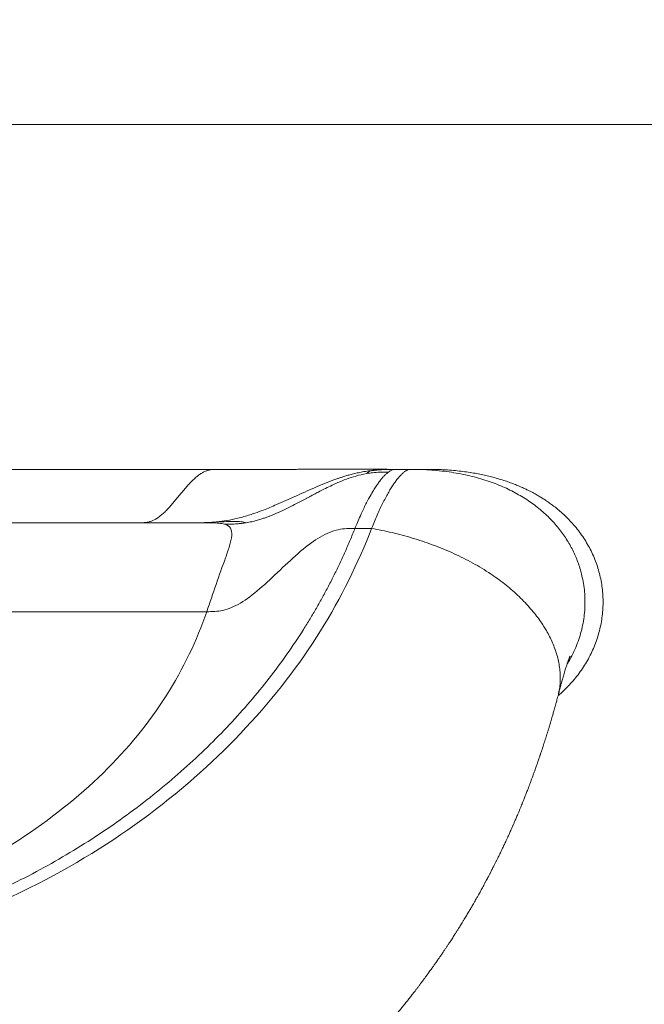
# Model space of a CAD drawing. Units: millimetres. Extents: x 101 to 101628, y -1926 to 82704.
# Drawn here: x 11100 to 11120, y 5166 to 5198 of the extents above; entities that cross this region are included whole.
import ezdxf

# ---------------------------------------------------------------- set-up
doc = ezdxf.new("R2010")
doc.units = ezdxf.units.MM
doc.header["$LTSCALE"] = 3
doc.layers.add('KORPINEN-block', color=6, linetype='Continuous', lineweight=13)

# ---------------------------------------------------------------- blocks, each defined once
blk = doc.blocks.new('KOR-65134R_6202_FRONT')
at = {"layer": 'KORPINEN-block', "linetype": 'Continuous', "lineweight": 18}
for p, q in [((94.409, 738.764), (143.153, 738.764)), ((146.357, 738.764), (147.349, 738.764)), ((152.641, 738.764), (152.136, 738.764)), ((152.29, 738.764), (152.192, 738.764)), ((150.829, 736.841), (151.372, 736.841)), ((94.761, 734.127), (146.005, 734.127)), ((157.44, 731.39), (157.439, 731.385))]:
    blk.add_line(p, q, dxfattribs=at)
at = {"layer": 'KORPINEN-block'}
blk.add_lwpolyline([(22.421, 801.382), (18.446, 813.618, 0.32492), (16.543, 815), (7.997, 815), (7.997, 750), (1007.997, 750), (1007.997, 800), (24.323, 800, -0.32492)], format="xyb", close=True, dxfattribs=at)
at = {"layer": 'KORPINEN-block', "linetype": 'Continuous', "lineweight": 18, "flags": 128}
blk.add_lwpolyline([(146.339, 738.764), (144.725, 738.764), (143.153, 738.764)], dxfattribs=at)
at = {"layer": 'KORPINEN-block', "linetype": 'Continuous', "lineweight": 18}
for points, knots in [([(146.357, 738.764), (146.327, 738.764), (146.265, 738.764), (146.172, 738.758), (146.078, 738.742), (145.983, 738.714), (145.886, 738.67), (145.788, 738.611), (145.688, 738.537), (145.586, 738.447), (145.48, 738.343), (145.372, 738.225), (145.263, 738.098), (145.153, 737.966), (145.043, 737.833), (144.934, 737.701), (144.825, 737.574), (144.716, 737.455), (144.609, 737.348), (144.503, 737.254), (144.399, 737.176), (144.298, 737.116), (144.201, 737.073), (144.107, 737.046), (144.014, 737.03), (143.928, 737.025), (143.874, 737.025), (143.849, 737.025)], [0, 0, 0, 0, 0.034579, 0.069386, 0.104655, 0.140634, 0.177568, 0.215659, 0.255043, 0.295764, 0.339793, 0.385052, 0.431268, 0.478096, 0.525143, 0.572002, 0.618279, 0.663624, 0.707757, 0.750495, 0.791769, 0.831626, 0.868049, 0.903553, 0.938372, 0.972747, 1, 1, 1, 1]), ([(151.425, 738.733), (151.355, 738.725), (151.222, 738.709), (151.032, 738.675), (150.86, 738.638), (150.705, 738.6), (150.566, 738.561), (150.443, 738.523), (150.337, 738.488), (150.246, 738.457), (149.971, 738.359), (149.513, 738.172), (148.988, 737.932), (148.577, 737.746), (148.236, 737.595), (147.9, 737.457), (147.61, 737.35), (147.333, 737.257), (147.028, 737.17), (146.667, 737.093), (146.437, 737.065), (146.329, 737.052)], [0, 0, 0, 0, 0.039319, 0.075085, 0.107681, 0.137327, 0.164127, 0.18802, 0.20885, 0.226562, 0.241116, 0.371628, 0.500987, 0.561271, 0.622039, 0.708284, 0.76279, 0.794026, 0.870979, 0.939008, 1, 1, 1, 1]), ([(152.192, 738.764), (152.189, 738.764), (152.177, 738.764), (152.155, 738.764), (152.128, 738.764), (152.104, 738.764), (152.083, 738.764), (152.063, 738.764), (152.042, 738.764), (152.014, 738.764), (151.977, 738.764), (151.929, 738.764), (151.863, 738.765), (151.776, 738.765), (151.665, 738.765), (151.553, 738.765), (151.444, 738.765), (151.343, 738.765), (151.237, 738.765), (151.125, 738.765), (151.015, 738.765), (150.904, 738.765), (150.793, 738.765), (150.672, 738.765), (150.543, 738.765), (150.42, 738.765), (150.309, 738.765), (150.213, 738.765), (150.123, 738.765), (150.039, 738.765), (149.956, 738.765), (149.871, 738.765), (149.778, 738.765), (149.677, 738.765), (149.58, 738.765), (149.493, 738.765), (149.421, 738.765), (149.353, 738.765), (149.28, 738.765), (149.205, 738.765), (149.124, 738.765), (149.045, 738.765), (148.967, 738.765), (148.897, 738.764), (148.816, 738.764), (148.711, 738.764), (148.575, 738.764), (148.426, 738.764), (148.272, 738.764), (148.145, 738.764), (148.047, 738.764), (147.977, 738.764), (147.907, 738.764), (147.835, 738.764), (147.757, 738.764), (147.672, 738.764), (147.575, 738.764), (147.466, 738.764), (147.389, 738.764), (147.349, 738.764)], [0, 0, 0, 0, 0.005899, 0.022411, 0.036484, 0.048117, 0.057309, 0.066552, 0.076044, 0.086146, 0.10569, 0.125744, 0.145383, 0.180163, 0.21619, 0.251898, 0.278357, 0.304385, 0.330303, 0.356109, 0.382576, 0.404713, 0.428041, 0.452558, 0.478262, 0.503739, 0.522576, 0.540072, 0.556226, 0.57104, 0.584832, 0.599408, 0.615367, 0.632711, 0.65076, 0.663902, 0.675719, 0.686226, 0.69746, 0.710834, 0.722843, 0.736126, 0.748747, 0.759695, 0.768969, 0.786911, 0.80897, 0.832399, 0.856166, 0.880129, 0.890773, 0.901494, 0.912295, 0.923182, 0.934813, 0.948096, 0.963328, 0.980598, 1, 1, 1, 1]), ([(151.21, 738.627), (151.228, 738.643), (151.262, 738.677), (151.31, 738.707), (151.338, 738.713), (151.352, 738.717)], [0, 0, 0, 0, 0.336511, 0.670648, 1, 1, 1, 1]), ([(152.139, 738.764), (152.071, 738.764), (151.939, 738.763), (151.742, 738.757), (151.546, 738.743), (151.416, 738.726), (151.35, 738.717)], [0, 0, 0, 0, 0.256943, 0.502088, 0.746168, 1, 1, 1, 1]), ([(152.612, 738.76), (152.602, 738.759), (152.572, 738.756), (152.519, 738.734), (152.453, 738.694), (152.383, 738.638), (152.31, 738.567), (152.234, 738.481), (152.156, 738.379), (152.074, 738.263), (151.991, 738.132), (151.905, 737.987), (151.818, 737.829), (151.73, 737.657), (151.64, 737.472), (151.551, 737.274), (151.461, 737.065), (151.402, 736.916), (151.372, 736.841)], [0, 0, 0, 0, 0.033171, 0.098079, 0.163024, 0.227961, 0.292844, 0.357628, 0.422305, 0.486885, 0.551376, 0.615785, 0.680117, 0.744367, 0.808507, 0.872511, 0.93635, 1, 1, 1, 1]), ([(152.192, 738.764), (152.175, 738.764), (152.101, 738.764), (152.005, 738.764), (151.904, 738.762), (151.838, 738.761), (151.781, 738.759), (151.695, 738.755), (151.579, 738.748), (151.477, 738.739), (151.425, 738.733)], [0, 0, 0, 0, 0.066963, 0.289319, 0.375013, 0.460473, 0.546167, 0.600417, 0.795121, 1, 1, 1, 1]), ([(151.457, 738.73), (151.456, 738.73), (151.45, 738.731), (151.437, 738.732), (151.425, 738.733)], [0, 0, 0, 0, 0.163392, 1, 1, 1, 1]), ([(152.674, 738.764), (152.664, 738.764), (152.643, 738.764), (152.622, 738.762), (152.612, 738.762)], [0, 0, 0, 0, 0.499847, 1, 1, 1, 1]), ([(153.199, 738.764), (153.2, 738.764), (153.2, 738.764), (153.198, 738.764), (153.193, 738.764), (153.186, 738.764), (153.177, 738.764), (153.164, 738.764), (153.144, 738.764), (153.116, 738.764), (153.084, 738.764), (153.041, 738.764), (152.986, 738.764), (152.914, 738.764), (152.834, 738.764), (152.744, 738.764), (152.675, 738.764), (152.641, 738.764)], [0, 0, 0, 0, 0.017997, 0.060724, 0.103693, 0.146907, 0.190368, 0.23408, 0.303281, 0.373116, 0.443593, 0.511466, 0.608886, 0.707001, 0.806878, 0.904687, 1, 1, 1, 1]), ([(152.674, 738.763), (152.78, 738.762), (152.998, 738.76), (153.326, 738.741), (153.654, 738.712), (153.97, 738.67), (154.276, 738.617), (154.57, 738.554), (154.853, 738.481), (155.126, 738.397), (155.387, 738.304), (155.637, 738.202), (155.875, 738.092), (156.103, 737.972), (156.32, 737.845), (156.525, 737.711), (156.719, 737.569), (156.902, 737.42), (157.075, 737.265), (157.235, 737.104), (157.385, 736.937), (157.524, 736.765), (157.652, 736.588), (157.768, 736.407), (157.873, 736.221), (157.967, 736.032), (158.05, 735.84), (158.122, 735.644), (158.183, 735.447), (158.238, 735.224), (158.283, 734.977), (158.312, 734.706), (158.321, 734.433), (158.311, 734.16), (158.28, 733.888), (158.23, 733.617), (158.16, 733.349), (158.07, 733.085), (157.969, 732.847), (157.863, 732.636), (157.788, 732.5), (157.743, 732.429), (157.737, 732.419)], [0, 0, 0, 0, 0.031415, 0.064967, 0.097461, 0.128948, 0.159475, 0.189091, 0.217847, 0.24579, 0.27297, 0.299434, 0.325231, 0.350407, 0.375009, 0.399082, 0.422672, 0.44582, 0.468569, 0.49096, 0.51303, 0.534816, 0.556354, 0.577676, 0.598815, 0.6198, 0.640658, 0.661416, 0.682098, 0.702725, 0.730179, 0.757622, 0.785098, 0.812651, 0.840321, 0.868146, 0.896167, 0.924426, 0.952966, 0.974587, 0.996413, 1, 1, 1, 1]), ([(157.442, 731.393), (157.458, 731.406), (157.539, 731.473), (157.676, 731.603), (157.852, 731.783), (158.015, 731.973), (158.167, 732.172), (158.306, 732.379), (158.432, 732.594), (158.544, 732.816), (158.642, 733.042), (158.724, 733.273), (158.792, 733.508), (158.844, 733.747), (158.881, 733.988), (158.903, 734.231), (158.908, 734.474), (158.898, 734.715), (158.873, 734.956), (158.832, 735.194), (158.775, 735.43), (158.704, 735.661), (158.618, 735.888), (158.518, 736.108), (158.405, 736.32), (158.279, 736.526), (158.14, 736.723), (157.99, 736.913), (157.832, 737.091), (157.669, 737.253), (157.514, 737.394), (157.368, 737.515), (157.234, 737.617), (157.108, 737.707), (156.991, 737.785), (156.894, 737.846), (156.817, 737.892), (156.755, 737.929), (156.69, 737.966), (156.615, 738.007), (156.527, 738.053), (156.426, 738.102), (156.313, 738.156), (156.187, 738.212), (156.046, 738.27), (155.889, 738.33), (155.714, 738.391), (155.523, 738.452), (155.328, 738.506), (155.134, 738.554), (154.942, 738.597), (154.736, 738.636), (154.515, 738.672), (154.281, 738.703), (154.033, 738.729), (153.77, 738.749), (153.491, 738.761), (153.299, 738.763), (153.2, 738.764)], [0, 0, 0, 0, 0.0055, 0.027422, 0.049297, 0.071145, 0.092989, 0.114849, 0.136685, 0.158397, 0.180009, 0.201548, 0.223041, 0.244511, 0.265985, 0.287418, 0.308767, 0.330056, 0.351311, 0.372559, 0.393827, 0.415135, 0.43638, 0.457537, 0.478634, 0.499698, 0.520754, 0.54183, 0.562905, 0.58307, 0.60193, 0.617677, 0.632296, 0.645744, 0.657978, 0.668957, 0.675446, 0.68137, 0.687617, 0.695007, 0.703566, 0.713327, 0.724025, 0.735941, 0.749121, 0.76362, 0.7795, 0.796832, 0.815698, 0.831621, 0.848591, 0.866663, 0.885894, 0.906351, 0.927702, 0.950373, 0.974445, 1, 1, 1, 1]), ([(147.288, 737.025), (147.348, 737.036), (147.46, 737.056), (147.618, 737.096), (147.757, 737.136), (147.88, 737.177), (147.985, 737.214), (148.075, 737.249), (148.148, 737.278), (148.37, 737.37), (148.737, 737.545), (149.082, 737.729), (149.272, 737.83), (149.318, 737.855), (149.396, 737.896), (149.506, 737.955), (149.649, 738.031), (149.826, 738.122), (150.037, 738.226), (150.28, 738.339), (150.557, 738.451), (150.868, 738.557), (151.093, 738.603), (151.21, 738.627)], [0, 0, 0, 0, 0.0424, 0.080523, 0.114634, 0.144859, 0.171234, 0.193744, 0.212307, 0.226846, 0.363299, 0.498511, 0.502622, 0.514916, 0.535562, 0.564781, 0.602769, 0.649589, 0.705031, 0.768468, 0.838725, 0.915312, 1, 1, 1, 1]), ([(151.92, 738.677), (151.9, 738.662), (151.861, 738.631), (151.798, 738.57), (151.73, 738.497), (151.657, 738.408), (151.579, 738.304), (151.497, 738.182), (151.402, 738.03), (151.277, 737.813), (151.141, 737.549), (151.011, 737.271), (150.913, 737.046), (150.855, 736.904), (150.829, 736.841)], [0, 0, 0, 0, 0.063684, 0.130042, 0.199033, 0.270601, 0.344677, 0.421181, 0.500024, 0.603033, 0.749995, 0.851642, 0.934846, 1, 1, 1, 1]), ([(151.92, 738.677), (151.826, 738.676), (151.654, 738.674), (151.418, 738.657), (151.275, 738.638), (151.211, 738.627), (151.21, 738.627)], [0, 0, 0, 0, 0.393866, 0.72598, 0.996983, 1, 1, 1, 1]), ([(150.829, 736.841), (150.777, 736.713), (150.674, 736.457), (150.508, 736.078), (150.336, 735.702), (150.157, 735.331), (149.97, 734.964), (149.776, 734.602), (149.575, 734.245), (149.367, 733.892), (148.889, 733.121), (148.069, 731.953), (146.77, 730.434), (145.299, 728.997), (143.644, 727.645), (141.832, 726.41), (139.836, 725.299), (137.698, 724.354), (135.423, 723.605), (133.018, 723.053), (130.577, 722.671), (128.032, 722.421), (125.5, 722.279), (123.345, 722.227), (121.803, 722.211), (120.956, 722.204), (120.326, 722.201), (119.693, 722.205), (118.958, 722.211), (118.198, 722.219), (116.989, 722.237), (115.145, 722.286), (112.734, 722.421), (110.189, 722.671), (107.748, 723.052), (105.61, 723.544), (103.841, 724.095), (102.357, 724.665), (100.709, 725.422), (98.934, 726.41), (97.122, 727.645), (95.468, 728.997), (93.997, 730.434), (92.698, 731.953), (91.813, 733.212), (91.228, 734.175), (90.869, 734.82), (90.533, 735.48), (90.219, 736.155), (90.031, 736.611), (89.937, 736.841)], [0, 0, 0, 0, 0.007156, 0.014256, 0.021301, 0.028293, 0.035234, 0.042125, 0.048968, 0.055765, 0.062516, 0.09384, 0.125014, 0.156514, 0.187509, 0.219206, 0.249999, 0.281652, 0.31248, 0.342617, 0.374973, 0.404725, 0.437477, 0.468733, 0.484362, 0.494447, 0.499991, 0.507629, 0.517852, 0.527132, 0.535712, 0.562505, 0.595255, 0.625007, 0.657363, 0.6875, 0.707989, 0.728778, 0.75, 0.780793, 0.812491, 0.843487, 0.874988, 0.906164, 0.937488, 0.949671, 0.962005, 0.974498, 0.98716, 1, 1, 1, 1]), ([(145.906, 737.025), (143.478, 737.025), (138.619, 737.025), (131.328, 737.025), (124.032, 737.025), (116.734, 737.025), (109.438, 737.025), (102.147, 737.025), (97.289, 737.025), (94.861, 737.025)], [0, 0, 0, 0, 0.142692, 0.285544, 0.428514, 0.571486, 0.714456, 0.857308, 1, 1, 1, 1]), ([(151.372, 736.841), (150.931, 735.708), (150.382, 734.587), (149.025, 732.409), (148.215, 731.353), (146.346, 729.346), (145.289, 728.393), (142.937, 726.633), (141.643, 725.827), (139.533, 724.776), (138.802, 724.453), (137.289, 723.87), (136.507, 723.612), (134.098, 722.943), (132.418, 722.636), (129.016, 722.208), (127.293, 722.088), (124.704, 721.986), (123.841, 721.965), (122.544, 721.945), (122.112, 721.941), (121.464, 721.935), (121.248, 721.934), (120.815, 721.931), (120.599, 721.929), (120.383, 721.929)], [0, 0, 0, 0, 0.125, 0.125, 0.25, 0.25, 0.375, 0.375, 0.5, 0.5, 0.5625, 0.5625, 0.625, 0.625, 0.75, 0.75, 0.875, 0.875, 0.9375, 0.9375, 0.96875, 0.96875, 0.984375, 0.984375, 1, 1, 1, 1]), ([(146.329, 737.052), (146.314, 737.051), (146.283, 737.048), (146.24, 737.044), (146.192, 737.04), (146.139, 737.037), (146.08, 737.033), (146.023, 737.031), (145.974, 737.029), (145.889, 737.026), (145.797, 737.025), (145.719, 737.025), (145.695, 737.025)], [0, 0, 0, 0, 0.071182, 0.144658, 0.204595, 0.298451, 0.397237, 0.485497, 0.563933, 0.633018, 0.883227, 1, 1, 1, 1]), ([(146.579, 736.975), (146.552, 736.983), (146.497, 736.997), (146.398, 737.01), (146.287, 737.019), (146.162, 737.023), (146.036, 737.025), (145.945, 737.025), (145.904, 737.025)], [0, 0, 0, 0, 0.164407, 0.33229, 0.503522, 0.677663, 0.853967, 1, 1, 1, 1]), ([(146.579, 736.975), (146.669, 736.949), (146.735, 736.907), (146.813, 736.784), (146.825, 736.702), (146.809, 736.506), (146.781, 736.392), (146.708, 736.146), (146.662, 736.014), (146.515, 735.603), (146.408, 735.311), (146.205, 734.721), (146.109, 734.423), (146.005, 734.127)], [0, 0, 0, 0, 0.125, 0.125, 0.25, 0.25, 0.375, 0.375, 0.5, 0.5, 0.75, 0.75, 1, 1, 1, 1]), ([(146.005, 734.127), (146.176, 734.127), (146.348, 734.13), (146.709, 734.211), (146.899, 734.289), (147.299, 734.527), (147.509, 734.688), (147.943, 735.06), (148.166, 735.272), (148.614, 735.696), (148.839, 735.908), (149.278, 736.281), (149.492, 736.441), (149.902, 736.679), (150.098, 736.757), (150.472, 736.838), (150.651, 736.841), (150.829, 736.841)], [0, 0, 0, 0, 0.125, 0.125, 0.25, 0.25, 0.375, 0.375, 0.5, 0.5, 0.625, 0.625, 0.75, 0.75, 0.875, 0.875, 1, 1, 1, 1]), ([(147.288, 737.025), (147.243, 737.042), (147.188, 737.053), (147.092, 737.062), (147.057, 737.064), (146.986, 737.066), (146.947, 737.066), (146.867, 737.066), (146.825, 737.065), (146.736, 737.063), (146.695, 737.063), (146.548, 737.059), (146.443, 737.056), (146.329, 737.052)], [0, 0, 0, 0, 0.626026, 0.626026, 0.939039, 0.939039, 1.252052, 1.252052, 1.565065, 1.565065, 1.878078, 1.878078, 2.504104, 2.504104, 2.504104, 2.504104]), ([(146.579, 736.975), (146.649, 736.976), (146.785, 736.977), (146.97, 736.986), (147.137, 737.002), (147.237, 737.017), (147.288, 737.025)], [0, 0, 0, 0, 0.293047, 0.573843, 0.782369, 1, 1, 1, 1]), ([(151.372, 736.841), (151.483, 736.82), (151.705, 736.778), (152.037, 736.704), (152.367, 736.621), (152.696, 736.528), (153.023, 736.425), (153.346, 736.312), (153.666, 736.189), (153.981, 736.054), (154.29, 735.909), (154.593, 735.753), (154.888, 735.586), (155.161, 735.416), (155.412, 735.246), (155.641, 735.077), (155.861, 734.9), (156.072, 734.716), (156.272, 734.525), (156.461, 734.327), (156.63, 734.132), (156.78, 733.939), (156.912, 733.752), (157.034, 733.56), (157.143, 733.366), (157.239, 733.168), (157.322, 732.968), (157.391, 732.767), (157.446, 732.565), (157.485, 732.362), (157.509, 732.16), (157.517, 731.959), (157.508, 731.76), (157.484, 731.57), (157.454, 731.448), (157.44, 731.39)], [0, 0, 0, 0, 0.035324, 0.070647, 0.105957, 0.141247, 0.176515, 0.211754, 0.246962, 0.282143, 0.317308, 0.352451, 0.387567, 0.422663, 0.452741, 0.48281, 0.512869, 0.542919, 0.572972, 0.603034, 0.633098, 0.659406, 0.685718, 0.712046, 0.738391, 0.764744, 0.7911, 0.817457, 0.843823, 0.870207, 0.896601, 0.922999, 0.949404, 0.975828, 1, 1, 1, 1]), ([(146.005, 734.127), (145.677, 733.193), (145.245, 732.273), (144.124, 730.506), (143.435, 729.66), (141.819, 728.083), (140.898, 727.35), (138.865, 726.023), (137.754, 725.429), (135.374, 724.418), (134.106, 724.003), (131.462, 723.388), (130.096, 723.179), (127.342, 722.89), (125.951, 722.809), (123.865, 722.74), (123.168, 722.726), (122.124, 722.713), (121.776, 722.71), (121.08, 722.705), (120.731, 722.702), (119.687, 722.704), (118.99, 722.709), (117.598, 722.726), (116.902, 722.74), (114.815, 722.809), (113.425, 722.89), (110.67, 723.179), (109.305, 723.388), (106.661, 724.003), (105.392, 724.418), (103.012, 725.429), (101.901, 726.023), (99.869, 727.35), (98.947, 728.083), (97.331, 729.661), (96.642, 730.506), (95.521, 732.273), (95.089, 733.193), (94.761, 734.127)], [0, 0, 0, 0, 0.0625, 0.0625, 0.125, 0.125, 0.1875, 0.1875, 0.25, 0.25, 0.3125, 0.3125, 0.375, 0.375, 0.4375, 0.4375, 0.46875, 0.46875, 0.484375, 0.484375, 0.5, 0.5, 0.53125, 0.53125, 0.5625, 0.5625, 0.625, 0.625, 0.6875, 0.6875, 0.75, 0.75, 0.8125, 0.8125, 0.875, 0.875, 0.9375, 0.9375, 1, 1, 1, 1]), ([(157.441, 731.39), (157.455, 731.442), (157.482, 731.544), (157.519, 731.684), (157.553, 731.81), (157.584, 731.922), (157.613, 732.022), (157.639, 732.113), (157.664, 732.196), (157.687, 732.269), (157.707, 732.33), (157.722, 732.376), (157.734, 732.411), (157.743, 732.438), (157.751, 732.462), (157.759, 732.485), (157.767, 732.507), (157.775, 732.528), (157.783, 732.55), (157.791, 732.573), (157.8, 732.597), (157.809, 732.621), (157.818, 732.644), (157.826, 732.664), (157.831, 732.676), (157.831, 732.676), (157.831, 732.676)], [0, 0, 0, 0, 0.085014, 0.16478, 0.23922, 0.308277, 0.371917, 0.430125, 0.491752, 0.54586, 0.592493, 0.631693, 0.659155, 0.682627, 0.705585, 0.728216, 0.750522, 0.772508, 0.79509, 0.821325, 0.851198, 0.883344, 0.912918, 0.949812, 0.98288, 1, 1, 1, 1]), ([(83.326, 731.385), (83.333, 731.362), (83.344, 731.319), (83.36, 731.26), (83.374, 731.21), (83.386, 731.165), (83.398, 731.121), (83.411, 731.074), (83.425, 731.023), (83.439, 730.972), (83.452, 730.926), (83.463, 730.887), (83.474, 730.851), (83.487, 730.803), (83.506, 730.738), (83.53, 730.655), (83.557, 730.565), (83.585, 730.47), (83.611, 730.383), (83.634, 730.306), (83.654, 730.243), (83.671, 730.186), (83.686, 730.137), (83.701, 730.088), (83.718, 730.036), (83.736, 729.977), (83.756, 729.915), (83.777, 729.852), (83.796, 729.79), (83.814, 729.736), (83.83, 729.688), (83.849, 729.629), (83.874, 729.554), (83.905, 729.463), (83.938, 729.365), (83.972, 729.265), (84.007, 729.166), (84.039, 729.074), (84.068, 728.992), (84.092, 728.925), (84.115, 728.863), (84.138, 728.799), (84.164, 728.727), (84.191, 728.654), (84.22, 728.577), (84.251, 728.495), (84.283, 728.409), (84.313, 728.331), (84.341, 728.258), (84.369, 728.186), (84.398, 728.113), (84.425, 728.044), (84.449, 727.986), (84.47, 727.931), (84.493, 727.875), (84.521, 727.808), (84.553, 727.73), (84.586, 727.649), (84.62, 727.568), (84.653, 727.489), (84.687, 727.41), (84.718, 727.336), (84.744, 727.276), (84.766, 727.227), (84.785, 727.184), (84.805, 727.137), (84.829, 727.082), (84.858, 727.017), (84.889, 726.948), (84.919, 726.881), (84.946, 726.823), (84.969, 726.771), (84.992, 726.72), (85.017, 726.666), (85.045, 726.608), (85.073, 726.546), (85.103, 726.483), (85.135, 726.415), (85.17, 726.343), (85.205, 726.269), (85.24, 726.198), (85.273, 726.131), (85.302, 726.072), (85.329, 726.017), (85.357, 725.96), (85.391, 725.892), (85.425, 725.826), (85.457, 725.763), (85.485, 725.709), (85.512, 725.656), (85.537, 725.608), (85.56, 725.563), (85.583, 725.518), (85.609, 725.47), (85.637, 725.417), (85.669, 725.356), (85.71, 725.28), (85.756, 725.195), (85.805, 725.104), (85.85, 725.022), (85.888, 724.953), (85.919, 724.898), (85.944, 724.854), (85.968, 724.81), (85.997, 724.76), (86.033, 724.697), (86.074, 724.625), (86.116, 724.552), (86.156, 724.483), (86.195, 724.416), (86.236, 724.348), (86.277, 724.278), (86.321, 724.204), (86.368, 724.126), (86.419, 724.042), (86.471, 723.959), (86.519, 723.88), (86.563, 723.809), (86.599, 723.752), (86.627, 723.709), (86.649, 723.674), (86.673, 723.636), (86.7, 723.594), (86.731, 723.545), (86.768, 723.488), (86.807, 723.428), (86.847, 723.367), (86.884, 723.31), (86.921, 723.254), (86.96, 723.195), (87.002, 723.133), (87.047, 723.065), (87.096, 722.993), (87.148, 722.917), (87.2, 722.842), (87.246, 722.776), (87.284, 722.721), (87.316, 722.675), (87.345, 722.634), (87.37, 722.598), (87.394, 722.566), (87.418, 722.531), (87.448, 722.489), (87.481, 722.444), (87.514, 722.397), (87.547, 722.351), (87.582, 722.304), (87.616, 722.257), (87.648, 722.214), (87.675, 722.178), (87.699, 722.145), (87.73, 722.103), (87.773, 722.046), (87.826, 721.975), (87.881, 721.903), (87.936, 721.831), (87.989, 721.761), (88.042, 721.694), (88.091, 721.63), (88.14, 721.568), (88.187, 721.508), (88.235, 721.448), (88.287, 721.383), (88.344, 721.311), (88.406, 721.235), (88.467, 721.161), (88.521, 721.095), (88.569, 721.037), (88.611, 720.987), (88.646, 720.944), (88.675, 720.91), (88.7, 720.88), (88.727, 720.848), (88.759, 720.81), (88.794, 720.769), (88.829, 720.728), (88.862, 720.689), (88.895, 720.652), (88.928, 720.613), (88.961, 720.576), (88.991, 720.54), (89.02, 720.507), (89.053, 720.469), (89.094, 720.424), (89.141, 720.37), (89.188, 720.317), (89.233, 720.267), (89.276, 720.219), (89.319, 720.171), (89.362, 720.124), (89.399, 720.083), (89.429, 720.051), (89.456, 720.021), (89.485, 719.989), (89.522, 719.95), (89.563, 719.905), (89.612, 719.853), (89.661, 719.8), (89.71, 719.749), (89.755, 719.701), (89.8, 719.654), (89.84, 719.611), (89.875, 719.575), (89.922, 719.526), (89.984, 719.462), (90.064, 719.381), (90.144, 719.299), (90.221, 719.221), (90.295, 719.147), (90.366, 719.077), (90.438, 719.005), (90.516, 718.929), (90.598, 718.849), (90.682, 718.768), (90.764, 718.691), (90.841, 718.617), (90.918, 718.545), (90.999, 718.469), (91.084, 718.39), (91.171, 718.31), (91.256, 718.233), (91.336, 718.16), (91.415, 718.089), (91.502, 718.012), (91.599, 717.927), (91.703, 717.835), (91.805, 717.747), (91.9, 717.666), (91.989, 717.589), (92.079, 717.513), (92.176, 717.433), (92.258, 717.364), (92.324, 717.31), (92.37, 717.272), (92.411, 717.238), (92.445, 717.211), (92.472, 717.189), (92.496, 717.17), (92.526, 717.145), (92.57, 717.11), (92.63, 717.061), (92.702, 717.004), (92.784, 716.939), (92.874, 716.868), (92.967, 716.796), (93.061, 716.723), (93.155, 716.651), (93.249, 716.58), (93.344, 716.508), (93.431, 716.443), (93.505, 716.388), (93.562, 716.346), (93.609, 716.311), (93.65, 716.281), (93.693, 716.25), (93.743, 716.214), (93.803, 716.17), (93.873, 716.12), (93.952, 716.063), (94.125, 715.941), (94.391, 715.755), (94.663, 715.572), (94.848, 715.45), (94.937, 715.392), (95.017, 715.34), (95.085, 715.295), (95.143, 715.259), (95.2, 715.222), (95.27, 715.177), (95.361, 715.12), (95.467, 715.053), (95.584, 714.981), (95.71, 714.903), (95.842, 714.823), (95.979, 714.741), (96.124, 714.655), (96.281, 714.563), (96.422, 714.481), (96.543, 714.412), (96.642, 714.356), (96.739, 714.302), (96.829, 714.252), (96.907, 714.208), (96.97, 714.174), (97.018, 714.148), (97.053, 714.129), (97.081, 714.114), (97.106, 714.1), (97.136, 714.084), (97.173, 714.064), (97.232, 714.033), (97.308, 713.992), (97.4, 713.943), (97.489, 713.896), (97.576, 713.851), (97.66, 713.808), (97.744, 713.765), (97.833, 713.72), (97.933, 713.669), (98.046, 713.613), (98.173, 713.55), (98.317, 713.48), (98.476, 713.403), (98.616, 713.337), (98.732, 713.283), (98.816, 713.244), (98.895, 713.208), (98.965, 713.176), (99.028, 713.147), (99.084, 713.121), (99.132, 713.1), (99.168, 713.084), (99.196, 713.071), (99.224, 713.059), (99.257, 713.044), (99.306, 713.023), (99.369, 712.995), (99.443, 712.963), (99.519, 712.929), (99.618, 712.887), (99.739, 712.836), (99.883, 712.775), (100.033, 712.713), (100.192, 712.648), (100.362, 712.58), (100.543, 712.509), (100.736, 712.434), (100.914, 712.367), (101.072, 712.308), (101.202, 712.26), (101.326, 712.216), (101.439, 712.175), (101.533, 712.142), (101.611, 712.115), (101.673, 712.094), (101.73, 712.074), (101.779, 712.057), (101.818, 712.044), (101.846, 712.034), (101.866, 712.028), (101.889, 712.02), (101.923, 712.008), (101.973, 711.992), (102.035, 711.971), (102.11, 711.946), (102.2, 711.917), (102.302, 711.884), (102.417, 711.847), (102.55, 711.805), (102.704, 711.758), (102.877, 711.705), (103.065, 711.649), (103.266, 711.591), (103.482, 711.53), (103.71, 711.467), (103.952, 711.402), (104.218, 711.333), (104.51, 711.261), (104.829, 711.184), (105.164, 711.107), (105.441, 711.046), (105.654, 711), (105.792, 710.971), (105.923, 710.944), (106.042, 710.92), (106.148, 710.899), (106.242, 710.88), (106.323, 710.865), (106.395, 710.851), (106.457, 710.839), (106.51, 710.829), (106.555, 710.82), (106.596, 710.813), (106.639, 710.805), (106.687, 710.796), (106.757, 710.783), (106.854, 710.765), (106.983, 710.743), (107.184, 710.707), (107.454, 710.662), (107.788, 710.608), (108.127, 710.555), (108.47, 710.505), (108.817, 710.457), (109.236, 710.402), (109.729, 710.341), (110.297, 710.278), (110.942, 710.212), (111.665, 710.147), (112.468, 710.086), (113.287, 710.032), (114.118, 709.988), (114.963, 709.951), (115.819, 709.921), (116.687, 709.899), (117.529, 709.883), (118.344, 709.873), (119.096, 709.866), (119.623, 709.863), (119.922, 709.861), (120.024, 709.86), (120.103, 709.86), (120.159, 709.859), (120.189, 709.859), (120.218, 709.859), (120.246, 709.859), (120.278, 709.859), (120.318, 709.858), (120.367, 709.858), (120.42, 709.858), (120.468, 709.859), (120.505, 709.859), (120.536, 709.859), (120.566, 709.859), (120.597, 709.859), (120.63, 709.859), (120.663, 709.86), (120.752, 709.86), (120.95, 709.861), (121.358, 709.864), (121.899, 709.868), (122.525, 709.874), (123.118, 709.882), (123.698, 709.892), (124.261, 709.904), (124.82, 709.918), (125.403, 709.937), (126.007, 709.96), (126.628, 709.987), (127.232, 710.019), (127.818, 710.054), (128.385, 710.093), (128.909, 710.133), (129.39, 710.173), (129.831, 710.214), (130.257, 710.256), (130.668, 710.3), (131.065, 710.345), (131.447, 710.392), (131.825, 710.44), (132.2, 710.492), (132.574, 710.546), (132.938, 710.601), (133.295, 710.659), (133.558, 710.703), (133.732, 710.733), (133.819, 710.749), (133.904, 710.764), (133.987, 710.779), (134.058, 710.792), (134.116, 710.803), (134.16, 710.811), (134.197, 710.818), (134.227, 710.823), (134.258, 710.829), (134.295, 710.836), (134.344, 710.845), (134.405, 710.857), (134.477, 710.871), (134.586, 710.893), (134.73, 710.921), (134.93, 710.962), (135.163, 711.011), (135.431, 711.069), (135.713, 711.132), (136.007, 711.2), (136.308, 711.273), (136.683, 711.367), (137.13, 711.486), (137.519, 711.596), (137.782, 711.673), (137.919, 711.714), (138.056, 711.756), (138.193, 711.798), (138.326, 711.839), (138.45, 711.879), (138.56, 711.915), (138.658, 711.947), (138.741, 711.974), (138.812, 711.998), (138.869, 712.017), (138.909, 712.031), (138.936, 712.04), (138.955, 712.046), (138.976, 712.053), (139.005, 712.063), (139.047, 712.078), (139.101, 712.096), (139.171, 712.12), (139.257, 712.151), (139.357, 712.186), (139.459, 712.222), (139.558, 712.258), (139.655, 712.294), (139.748, 712.328), (139.862, 712.371), (139.994, 712.42), (140.144, 712.478), (140.279, 712.53), (140.404, 712.58), (140.523, 712.627), (140.646, 712.677), (140.774, 712.73), (140.907, 712.785), (141.042, 712.841), (141.166, 712.895), (141.274, 712.941), (141.362, 712.979), (141.436, 713.012), (141.498, 713.039), (141.555, 713.065), (141.618, 713.092), (141.692, 713.126), (141.812, 713.18), (141.974, 713.254), (142.175, 713.349), (142.367, 713.44), (142.548, 713.528), (142.717, 713.611), (142.892, 713.698), (143.071, 713.79), (143.224, 713.868), (143.344, 713.932), (143.429, 713.976), (143.503, 714.016), (143.568, 714.05), (143.623, 714.08), (143.674, 714.108), (143.728, 714.137), (143.788, 714.17), (143.857, 714.207), (143.936, 714.251), (144.024, 714.3), (144.121, 714.354), (144.224, 714.413), (144.357, 714.489), (144.512, 714.578), (144.685, 714.68), (144.845, 714.775), (144.992, 714.864), (145.126, 714.946), (145.249, 715.022), (145.345, 715.081), (145.416, 715.126), (145.465, 715.158), (145.509, 715.185), (145.547, 715.209), (145.585, 715.234), (145.632, 715.264), (145.694, 715.303), (145.771, 715.354), (145.862, 715.413), (145.961, 715.478), (146.166, 715.614), (146.369, 715.752), (146.57, 715.891), (146.67, 715.961), (146.767, 716.029), (146.857, 716.094), (146.93, 716.146), (146.986, 716.187), (147.028, 716.217), (147.064, 716.243), (147.096, 716.267), (147.126, 716.289), (147.162, 716.315), (147.209, 716.349), (147.269, 716.393), (147.337, 716.444), (147.412, 716.5), (147.562, 716.613), (147.717, 716.732), (147.876, 716.855), (147.966, 716.926), (148.05, 716.993), (148.124, 717.052), (148.181, 717.097), (148.223, 717.131), (148.253, 717.155), (148.28, 717.177), (148.309, 717.201), (148.346, 717.231), (148.407, 717.28), (148.487, 717.347), (148.583, 717.426), (148.674, 717.502), (148.759, 717.574), (148.84, 717.643), (148.921, 717.712), (149.005, 717.785), (149.094, 717.862), (149.183, 717.94), (149.269, 718.016), (149.351, 718.089), (149.428, 718.158), (149.505, 718.228), (149.585, 718.301), (149.667, 718.376), (149.748, 718.451), (149.834, 718.531), (149.924, 718.616), (150.024, 718.711), (150.128, 718.811), (150.234, 718.913), (150.336, 719.013), (150.426, 719.102), (150.508, 719.184), (150.587, 719.263), (150.67, 719.348), (150.754, 719.433), (150.834, 719.516), (150.899, 719.583), (150.954, 719.64), (151.002, 719.69), (151.051, 719.742), (151.097, 719.792), (151.139, 719.837), (151.177, 719.876), (151.209, 719.911), (151.237, 719.942), (151.262, 719.968), (151.285, 719.993), (151.305, 720.016), (151.326, 720.038), (151.35, 720.064), (151.38, 720.098), (151.417, 720.138), (151.457, 720.182), (151.497, 720.226), (151.536, 720.269), (151.58, 720.319), (151.629, 720.374), (151.68, 720.432), (151.721, 720.479), (151.753, 720.515), (151.78, 720.546), (151.809, 720.579), (151.844, 720.62), (151.885, 720.667), (151.925, 720.714), (151.964, 720.76), (152.001, 720.803), (152.035, 720.843), (152.064, 720.877), (152.087, 720.904), (152.109, 720.931), (152.134, 720.961), (152.165, 720.998), (152.2, 721.04), (152.24, 721.088), (152.284, 721.141), (152.332, 721.201), (152.384, 721.265), (152.437, 721.33), (152.488, 721.394), (152.536, 721.454), (152.582, 721.511), (152.626, 721.568), (152.671, 721.624), (152.715, 721.681), (152.761, 721.74), (152.81, 721.804), (152.862, 721.872), (152.915, 721.941), (152.967, 722.01), (153.011, 722.07), (153.047, 722.117), (153.073, 722.153), (153.101, 722.19), (153.132, 722.233), (153.168, 722.282), (153.208, 722.337), (153.249, 722.393), (153.289, 722.449), (153.324, 722.498), (153.355, 722.54), (153.383, 722.579), (153.412, 722.621), (153.445, 722.668), (153.484, 722.724), (153.53, 722.788), (153.585, 722.868), (153.646, 722.958), (153.71, 723.052), (153.768, 723.138), (153.82, 723.216), (153.866, 723.285), (153.907, 723.347), (153.946, 723.408), (153.988, 723.472), (154.03, 723.536), (154.066, 723.593), (154.097, 723.641), (154.122, 723.682), (154.147, 723.721), (154.174, 723.763), (154.205, 723.812), (154.239, 723.867), (154.278, 723.929), (154.32, 723.998), (154.364, 724.071), (154.408, 724.142), (154.448, 724.209), (154.487, 724.273), (154.524, 724.337), (154.561, 724.398), (154.596, 724.458), (154.631, 724.518), (154.668, 724.582), (154.705, 724.647), (154.741, 724.71), (154.773, 724.766), (154.801, 724.815), (154.826, 724.86), (154.853, 724.909), (154.885, 724.965), (154.92, 725.028), (154.958, 725.098), (154.999, 725.173), (155.041, 725.251), (155.083, 725.329), (155.122, 725.403), (155.157, 725.469), (155.185, 725.521), (155.207, 725.565), (155.228, 725.605), (155.252, 725.651), (155.279, 725.704), (155.308, 725.76), (155.336, 725.814), (155.361, 725.865), (155.385, 725.912), (155.407, 725.956), (155.426, 725.995), (155.445, 726.033), (155.468, 726.078), (155.495, 726.134), (155.528, 726.201), (155.563, 726.272), (155.598, 726.346), (155.632, 726.418), (155.664, 726.485), (155.694, 726.548), (155.722, 726.609), (155.749, 726.666), (155.772, 726.716), (155.792, 726.76), (155.812, 726.805), (155.835, 726.853), (155.859, 726.908), (155.887, 726.969), (155.917, 727.036), (155.945, 727.099), (155.969, 727.154), (155.989, 727.199), (156.008, 727.243), (156.028, 727.289), (156.05, 727.342), (156.076, 727.401), (156.103, 727.464), (156.135, 727.54), (156.17, 727.623), (156.207, 727.712), (156.239, 727.792), (156.266, 727.858), (156.288, 727.911), (156.306, 727.957), (156.326, 728.007), (156.35, 728.067), (156.376, 728.133), (156.403, 728.202), (156.429, 728.268), (156.453, 728.33), (156.479, 728.398), (156.508, 728.474), (156.54, 728.558), (156.572, 728.646), (156.603, 728.73), (156.631, 728.806), (156.654, 728.868), (156.673, 728.922), (156.691, 728.973), (156.711, 729.027), (156.732, 729.088), (156.757, 729.158), (156.782, 729.231), (156.807, 729.301), (156.828, 729.363), (156.845, 729.414), (156.86, 729.458), (156.875, 729.503), (156.892, 729.554), (156.912, 729.612), (156.933, 729.676), (156.957, 729.75), (156.983, 729.831), (157.012, 729.92), (157.039, 730.006), (157.066, 730.092), (157.094, 730.18), (157.122, 730.271), (157.148, 730.359), (157.172, 730.438), (157.191, 730.502), (157.206, 730.552), (157.218, 730.593), (157.23, 730.635), (157.244, 730.683), (157.261, 730.739), (157.278, 730.8), (157.296, 730.862), (157.311, 730.916), (157.324, 730.96), (157.334, 730.997), (157.344, 731.034), (157.355, 731.071), (157.366, 731.113), (157.38, 731.163), (157.397, 731.226), (157.418, 731.302), (157.432, 731.356), (157.44, 731.385)], [0, 0, 0, 0, 0.000899, 0.001667, 0.002304, 0.00284, 0.003405, 0.004015, 0.004668, 0.005387, 0.005988, 0.006464, 0.006904, 0.007384, 0.008338, 0.009417, 0.010601, 0.011854, 0.013112, 0.013987, 0.014837, 0.01558, 0.016185, 0.016765, 0.017456, 0.018245, 0.019032, 0.019879, 0.020717, 0.021419, 0.022002, 0.022599, 0.023706, 0.024915, 0.026188, 0.027506, 0.028813, 0.030078, 0.031114, 0.032002, 0.032722, 0.033551, 0.034511, 0.03551, 0.036414, 0.037566, 0.03872, 0.039792, 0.040641, 0.041594, 0.042607, 0.04352, 0.044308, 0.044929, 0.045656, 0.046543, 0.047581, 0.048733, 0.049731, 0.050788, 0.051884, 0.052871, 0.053699, 0.054277, 0.054821, 0.05542, 0.056152, 0.056994, 0.057998, 0.058889, 0.059668, 0.060337, 0.060963, 0.061685, 0.062501, 0.06332, 0.064136, 0.065037, 0.06603, 0.067042, 0.068005, 0.068917, 0.069721, 0.070375, 0.071138, 0.072036, 0.073099, 0.073811, 0.074585, 0.075321, 0.075944, 0.076544, 0.077134, 0.077767, 0.078491, 0.079325, 0.080241, 0.081577, 0.082821, 0.083948, 0.08495, 0.085634, 0.086223, 0.086759, 0.087418, 0.088318, 0.08934, 0.090393, 0.09133, 0.092211, 0.093158, 0.094148, 0.09513, 0.096201, 0.097419, 0.098609, 0.09971, 0.100714, 0.101573, 0.102093, 0.102543, 0.103052, 0.103663, 0.104351, 0.105108, 0.106049, 0.106913, 0.107691, 0.108467, 0.10929, 0.11017, 0.11113, 0.11217, 0.11327, 0.114381, 0.115366, 0.116115, 0.116766, 0.117346, 0.11786, 0.118306, 0.118766, 0.119366, 0.120104, 0.120734, 0.121395, 0.122087, 0.122801, 0.123434, 0.123958, 0.124385, 0.124851, 0.1258, 0.126876, 0.127945, 0.129005, 0.130035, 0.131025, 0.131984, 0.132866, 0.133752, 0.134652, 0.135573, 0.136635, 0.137853, 0.13898, 0.139976, 0.140842, 0.141593, 0.142233, 0.142766, 0.143135, 0.143616, 0.144208, 0.144854, 0.145476, 0.146072, 0.146644, 0.147187, 0.147847, 0.148358, 0.148809, 0.149372, 0.150086, 0.150924, 0.151822, 0.152533, 0.153266, 0.15402, 0.154787, 0.15544, 0.155937, 0.156295, 0.156822, 0.157431, 0.158124, 0.158929, 0.159885, 0.160593, 0.161365, 0.162149, 0.16282, 0.163372, 0.163887, 0.165109, 0.166451, 0.167763, 0.169021, 0.170205, 0.171304, 0.172425, 0.173657, 0.175012, 0.176336, 0.177617, 0.178811, 0.17995, 0.181195, 0.182543, 0.183878, 0.185179, 0.186404, 0.187543, 0.188745, 0.19031, 0.191886, 0.193411, 0.194826, 0.19604, 0.197348, 0.198757, 0.200237, 0.200924, 0.201608, 0.202201, 0.202689, 0.203071, 0.203363, 0.203681, 0.204374, 0.205229, 0.206246, 0.207425, 0.208714, 0.210014, 0.211324, 0.212617, 0.213919, 0.215231, 0.216544, 0.217465, 0.218243, 0.218878, 0.21937, 0.219919, 0.220597, 0.221405, 0.222343, 0.22341, 0.224596, 0.229252, 0.233977, 0.235225, 0.236399, 0.237424, 0.238302, 0.239032, 0.239614, 0.24051, 0.241703, 0.24306, 0.24453, 0.246112, 0.247821, 0.249455, 0.251241, 0.253178, 0.255267, 0.256421, 0.257618, 0.258844, 0.25995, 0.260894, 0.261674, 0.262212, 0.262631, 0.262929, 0.263193, 0.263547, 0.263993, 0.26453, 0.26564, 0.26673, 0.267794, 0.268807, 0.269795, 0.27076, 0.271772, 0.272936, 0.274253, 0.275724, 0.277394, 0.279225, 0.28122, 0.282217, 0.283209, 0.284104, 0.284897, 0.285589, 0.286264, 0.286802, 0.287205, 0.287476, 0.287766, 0.288146, 0.288616, 0.289407, 0.290255, 0.291114, 0.291982, 0.293557, 0.295163, 0.296807, 0.298555, 0.300422, 0.302409, 0.304515, 0.306742, 0.308202, 0.309644, 0.310972, 0.312187, 0.313289, 0.314013, 0.314678, 0.315283, 0.315821, 0.316244, 0.316544, 0.316725, 0.316879, 0.317287, 0.317812, 0.318452, 0.319267, 0.320215, 0.321297, 0.322511, 0.323858, 0.325517, 0.32734, 0.329305, 0.331406, 0.333639, 0.336004, 0.338497, 0.341119, 0.344208, 0.347456, 0.350861, 0.354421, 0.355861, 0.357296, 0.358616, 0.359808, 0.360875, 0.361817, 0.362633, 0.363325, 0.363965, 0.364493, 0.364929, 0.365307, 0.365732, 0.366208, 0.366737, 0.367843, 0.369122, 0.370576, 0.373858, 0.37718, 0.380536, 0.383925, 0.387348, 0.390805, 0.396302, 0.401881, 0.40754, 0.415243, 0.423086, 0.431056, 0.439147, 0.447355, 0.455672, 0.464095, 0.472618, 0.480188, 0.487801, 0.494527, 0.495516, 0.496507, 0.497498, 0.497807, 0.498116, 0.498386, 0.498643, 0.498935, 0.499307, 0.499805, 0.500383, 0.500844, 0.501189, 0.501471, 0.501743, 0.502057, 0.502386, 0.502704, 0.503012, 0.504961, 0.508478, 0.514877, 0.520721, 0.526689, 0.532114, 0.537617, 0.543063, 0.548399, 0.554604, 0.560645, 0.566519, 0.572221, 0.577749, 0.583099, 0.587541, 0.591849, 0.596021, 0.600055, 0.603951, 0.607706, 0.611319, 0.615128, 0.618813, 0.622426, 0.625966, 0.629433, 0.630301, 0.631165, 0.632024, 0.632875, 0.633641, 0.634158, 0.634601, 0.634969, 0.635263, 0.635519, 0.635884, 0.636373, 0.636986, 0.637723, 0.638555, 0.64026, 0.642048, 0.644599, 0.647304, 0.650165, 0.653179, 0.656263, 0.659376, 0.664676, 0.670065, 0.671491, 0.672922, 0.674358, 0.675799, 0.677231, 0.678546, 0.67972, 0.680751, 0.681641, 0.682388, 0.682994, 0.683458, 0.68369, 0.683858, 0.684044, 0.684359, 0.684804, 0.685377, 0.68608, 0.687051, 0.688165, 0.689268, 0.690341, 0.691382, 0.692393, 0.693373, 0.695089, 0.696701, 0.698261, 0.699512, 0.700819, 0.702181, 0.703598, 0.70507, 0.706596, 0.708092, 0.709237, 0.710226, 0.711058, 0.711734, 0.712305, 0.713, 0.713847, 0.714841, 0.717062, 0.71937, 0.721764, 0.723664, 0.725633, 0.72767, 0.729774, 0.731935, 0.733055, 0.734058, 0.734944, 0.735712, 0.736363, 0.736926, 0.737555, 0.738276, 0.739099, 0.740043, 0.741106, 0.742288, 0.743583, 0.744876, 0.747142, 0.749275, 0.751275, 0.753088, 0.754768, 0.756309, 0.757712, 0.758392, 0.759027, 0.759582, 0.76005, 0.760485, 0.761032, 0.761849, 0.762842, 0.76401, 0.765338, 0.766695, 0.771971, 0.773301, 0.774624, 0.775942, 0.777176, 0.778256, 0.77888, 0.779438, 0.779931, 0.780357, 0.780727, 0.781162, 0.781819, 0.782626, 0.78358, 0.784634, 0.785684, 0.789755, 0.791054, 0.792344, 0.79355, 0.794595, 0.795479, 0.79597, 0.796392, 0.796745, 0.797126, 0.797649, 0.798315, 0.799738, 0.801126, 0.802452, 0.803694, 0.804842, 0.806006, 0.807263, 0.808576, 0.809921, 0.811245, 0.812448, 0.813586, 0.814738, 0.815961, 0.817214, 0.818492, 0.819697, 0.821165, 0.822698, 0.824354, 0.826066, 0.827717, 0.829184, 0.830378, 0.831663, 0.833013, 0.834422, 0.835752, 0.836947, 0.837633, 0.838461, 0.839315, 0.840092, 0.840792, 0.841416, 0.841964, 0.842421, 0.842842, 0.843227, 0.843576, 0.843892, 0.844278, 0.844794, 0.845442, 0.846148, 0.846836, 0.847506, 0.848158, 0.849146, 0.850053, 0.850808, 0.851306, 0.851718, 0.852215, 0.852842, 0.853576, 0.854357, 0.855002, 0.855673, 0.856312, 0.856828, 0.857222, 0.857539, 0.858023, 0.858583, 0.859219, 0.859934, 0.860737, 0.86163, 0.862612, 0.863604, 0.864573, 0.865438, 0.866287, 0.867124, 0.867957, 0.868787, 0.869636, 0.870604, 0.871606, 0.872621, 0.873643, 0.874639, 0.875224, 0.875719, 0.87621, 0.876832, 0.877582, 0.878355, 0.879218, 0.88003, 0.880758, 0.88134, 0.881871, 0.882453, 0.883133, 0.883914, 0.884839, 0.885917, 0.887341, 0.888688, 0.889913, 0.891009, 0.892035, 0.892814, 0.893664, 0.894606, 0.895534, 0.896365, 0.897022, 0.897557, 0.898063, 0.89866, 0.899349, 0.900126, 0.900963, 0.901947, 0.902996, 0.904012, 0.904915, 0.905794, 0.906681, 0.907543, 0.908349, 0.909148, 0.910037, 0.910981, 0.911855, 0.912632, 0.913281, 0.913859, 0.914515, 0.91528, 0.916151, 0.917109, 0.918151, 0.919201, 0.920295, 0.921337, 0.922222, 0.922976, 0.923478, 0.923988, 0.92461, 0.925352, 0.926145, 0.926874, 0.927538, 0.928192, 0.928779, 0.929307, 0.929784, 0.930315, 0.931124, 0.932036, 0.932999, 0.934011, 0.934999, 0.93588, 0.936696, 0.937516, 0.93833, 0.938978, 0.939535, 0.940097, 0.940742, 0.941472, 0.942289, 0.943193, 0.94411, 0.944805, 0.945372, 0.945935, 0.946536, 0.94722, 0.948004, 0.948875, 0.949732, 0.951011, 0.952185, 0.95325, 0.95417, 0.954792, 0.955334, 0.955989, 0.956781, 0.957675, 0.958618, 0.959483, 0.960262, 0.96106, 0.962151, 0.963255, 0.964369, 0.965613, 0.966541, 0.967343, 0.968045, 0.968671, 0.969326, 0.97015, 0.971085, 0.972046, 0.973018, 0.973834, 0.974466, 0.974994, 0.975561, 0.976206, 0.976976, 0.977856, 0.978688, 0.979852, 0.98101, 0.98217, 0.983197, 0.984354, 0.985605, 0.986749, 0.987779, 0.98867, 0.98924, 0.989726, 0.990242, 0.990879, 0.991607, 0.992414, 0.993249, 0.994011, 0.994502, 0.994975, 0.995448, 0.995921, 0.996425, 0.997073, 0.997885, 0.998861, 1, 1, 1, 1])]:
    blk.add_open_spline(points, degree=3, knots=knots, dxfattribs=at)
blk.add_open_spline([(151.92, 738.677), (151.998, 738.735), (152.07, 738.763), (152.136, 738.764)], degree=3, dxfattribs=at)

msp = doc.modelspace()

# ---------------------------------------------------------------- block references
at = {"layer": 'KORPINEN-block', "lineweight": 9}
msp.add_blockref('KOR-65134R_6202_FRONT', (10959.653, 4445.059), dxfattribs=at)

doc.saveas('drawing.dxf')
